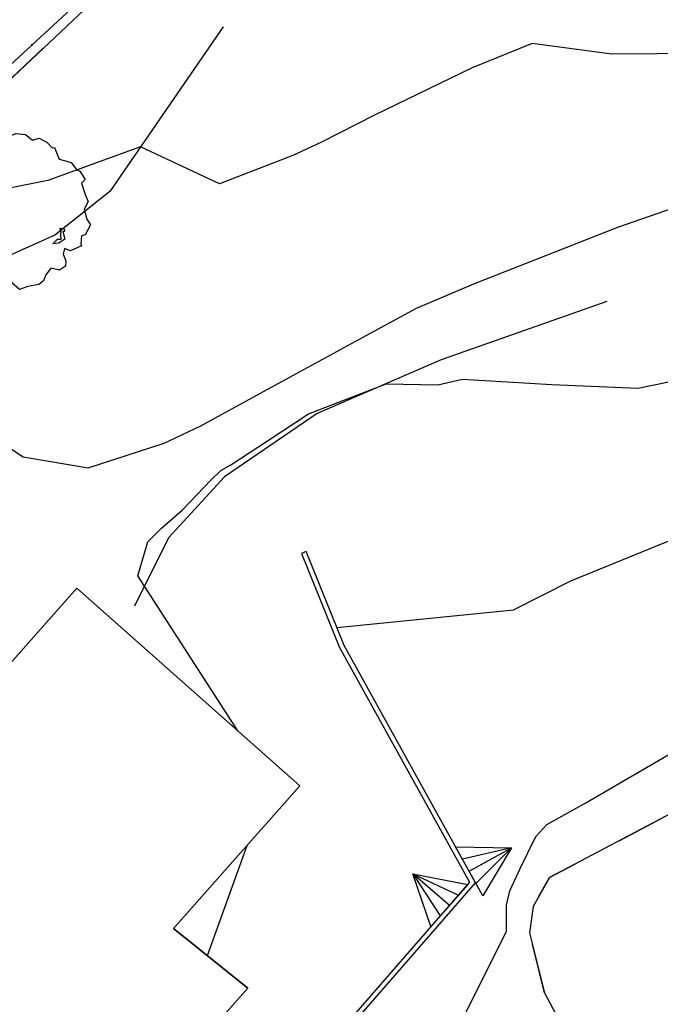
# Model space of a CAD drawing. Extents: x 483774 to 486085, y 5068430 to 5071776.
# Drawn here: x 486007 to 486033, y 5070052 to 5070091 of the extents above; entities that cross this region are included whole.
import ezdxf

# ---------------------------------------------------------------- set-up
doc = ezdxf.new("R2010")
doc.units = 0
doc.header["$LTSCALE"] = 2
doc.header["$MEASUREMENT"] = 0
for name, pattern in [('03010204', [2, 1, -1]), ('06040000', [7, -2, -2, -3]), ('07030300', [0])]:
    doc.linetypes.add(name, pattern=pattern)
for name, color, linetype in [('ACB020A', 1, 'Continuous'), ('CBB010A', 3, 'Continuous'), ('CBC010AE', 3, 'Continuous'), ('CCF010AE', 7, 'Continuous'), ('CEB060AE', 4, '07030300'), ('FBB012L', 4, 'Continuous'), ('FBB014L', 8, 'Continuous'), ('FBD020L', 1, 'Continuous'), ('GEB010AE', 7, 'Continuous'), ('GED020P', 5, 'Continuous'), ('LBC040L', 31, '06040000'), ('MCB010A', 1, 'Continuous'), ('NNN010L', 5, '03010204')]:
    doc.layers.add(name, color=color, linetype=linetype)

# ---------------------------------------------------------------- blocks, each defined once
blk = doc.blocks.new('07030300')
for p, q in [((0, -0.56), (0, 0.56)), ((0, 0.56), (0.964, 0)), ((0.964, 0), (0, 0.276)), ((0.964, 0), (0, -0.56)), ((0, 0), (0.964, 0)), ((0.964, 0), (0, -0.276))]:
    blk.add_line(p, q)
blk = doc.blocks.new('05010100')
for p, q in [((-0.531, 1.333), (-0.423, 1.402)), ((-0.423, 1.402), (-0.357, 1.498)), ((-0.357, 1.498), (-0.109, 1.445)), ((-0.109, 1.445), (0.048, 1.506)), ((0.048, 1.506), (0.239, 1.489)), ((0.239, 1.489), (0.379, 1.376)), ((0.379, 1.376), (0.512, 1.411)), ((0.512, 1.411), (0.669, 1.324)), ((-0.961, 1.02), (-0.845, 1.194)), ((-0.845, 1.194), (-0.82, 1.289)), ((-0.82, 1.289), (-0.655, 1.298)), ((-0.655, 1.298), (-0.531, 1.333)), ((0.669, 1.324), (0.768, 1.22)), ((0.768, 1.22), (0.818, 1.228)), ((0.818, 1.228), (0.909, 0.994)), ((-1.159, 0.95), (-1.11, 1.037)), ((-1.11, 1.037), (-0.961, 1.02)), ((0.909, 0.994), (1.008, 0.968)), ((-1.134, 0.733), (-1.159, 0.95)), ((-0.853, 0.811), (-0.622, 0.655)), ((-0.804, 0.69), (-0.853, 0.811)), ((1.008, 0.968), (1.149, 0.924)), ((1.149, 0.924), (1.256, 0.785)), ((-1.259, 0.542), (-1.234, 0.629)), ((-1.234, 0.629), (-1.134, 0.733)), ((-0.679, 0.594), (-0.804, 0.69)), ((-0.787, 0.542), (-0.737, 0.603)), ((-0.737, 0.603), (-0.679, 0.594)), ((-0.622, 0.655), (-0.555, 0.42)), ((1.256, 0.785), (1.322, 0.751)), ((1.322, 0.751), (1.43, 0.586)), ((-1.556, 0.36), (-1.391, 0.438)), ((-1.391, 0.438), (-1.259, 0.542)), ((-1.118, 0.412), (-1.201, 0.255)), ((-1.085, 0.386), (-1.118, 0.412)), ((-0.555, 0.42), (-0.787, 0.542)), ((1.43, 0.586), (1.355, 0.516)), ((1.355, 0.516), (1.43, 0.29)), ((-1.49, 0.264), (-1.556, 0.36)), ((-1.507, 0.177), (-1.49, 0.264)), ((-1.201, 0.255), (-1.225, 0.03)), ((-1.192, 0.229), (-1.126, 0.29)), ((-1.118, 0.021), (-1.192, 0.229)), ((-1.126, 0.29), (-1.06, 0.368)), ((-1.06, 0.368), (-1.085, 0.386)), ((1.43, 0.29), (1.488, 0.151)), ((-1.639, 0.056), (-1.507, 0.177)), ((-1.523, -0.092), (-1.639, 0.056)), ((-1.225, 0.03), (-1.143, -0.031)), ((-1.143, -0.031), (-1.118, 0.021)), ((-0.861, 0.073), (-0.63, -0.083)), ((-0.837, -0.118), (-0.861, 0.073)), ((1.488, 0.151), (1.405, -0.005)), ((-1.449, -0.3), (-1.523, -0.092)), ((-0.737, -0.222), (-0.837, -0.118)), ((-0.63, -0.083), (-0.622, -0.335)), ((1.405, -0.005), (1.463, -0.205)), ((-1.341, -0.483), (-1.449, -0.3)), ((-0.944, -0.379), (-0.919, -0.292)), ((-0.82, -0.37), (-0.944, -0.379)), ((-0.919, -0.292), (-0.828, -0.274)), ((-0.828, -0.274), (-0.746, -0.266)), ((-0.622, -0.335), (-0.82, -0.37)), ((-0.746, -0.266), (-0.737, -0.222)), ((0.95, -0.422), (0.925, -0.387)), ((0.925, -0.387), (1.008, -0.396)), ((1.537, -0.318), (1.43, -0.518)), ((1.463, -0.205), (1.537, -0.318)), ((-1.217, -0.596), (-1.341, -0.483)), ((0.942, -0.526), (0.95, -0.422)), ((0.95, -0.604), (0.942, -0.526)), ((0.983, -0.448), (1.025, -0.604)), ((1.016, -0.448), (0.983, -0.448)), ((1.008, -0.396), (1.016, -0.448)), ((1.355, -0.535), (1.339, -0.7)), ((1.43, -0.518), (1.355, -0.535)), ((-1.209, -0.804), (-1.217, -0.596)), ((0.785, -0.7), (0.876, -0.604)), ((0.9, -0.683), (0.785, -0.7)), ((0.876, -0.604), (0.95, -0.604)), ((1.025, -0.604), (0.9, -0.683)), ((1.355, -0.735), (1.132, -0.839)), ((1.339, -0.7), (1.355, -0.735)), ((-1.333, -0.9), (-1.209, -0.804)), ((-1.134, -1.039), (-1.333, -0.9)), ((-0.324, -0.978), (-0.622, -0.995)), ((-0.183, -1.186), (-0.324, -0.978)), ((1.016, -0.787), (0.991, -0.9)), ((0.991, -0.9), (1.041, -1.039)), ((1.132, -0.839), (1.016, -0.787)), ((-0.928, -1.108), (-1.134, -1.039)), ((-0.729, -1.169), (-0.928, -1.108)), ((-0.622, -0.995), (-0.729, -1.169)), ((1.033, -1.143), (0.917, -1.221)), ((1.041, -1.039), (1.033, -1.143)), ((-0.059, -1.291), (-0.183, -1.186)), ((-0.034, -1.473), (-0.059, -1.291)), ((0.644, -1.317), (0.594, -1.438)), ((0.743, -1.186), (0.644, -1.317)), ((0.917, -1.221), (0.743, -1.186)), ((0.115, -1.612), (-0.034, -1.473)), ((0.28, -1.551), (0.115, -1.612)), ((0.503, -1.508), (0.28, -1.551)), ((0.594, -1.438), (0.503, -1.508))]:
    blk.add_line(p, q)
blk = doc.blocks.new('06040000')
for p, q in [((-0.007, 0), (-0.006, 0.004)), ((-0.006, -0.004), (-0.007, 0)), ((-0.006, 0.004), (-0.004, 0.006)), ((-0.004, 0.006), (0, 0.007)), ((0, 0.007), (0.004, 0.006)), ((0.004, 0.006), (0.006, 0.004)), ((0.006, 0.004), (0.007, 0)), ((0.007, 0), (0.006, -0.004)), ((-0.004, -0.006), (-0.006, -0.004)), ((0, -0.007), (-0.004, -0.006)), ((0.004, -0.006), (0, -0.007)), ((0.006, -0.004), (0.004, -0.006))]:
    blk.add_line(p, q)

msp = doc.modelspace()

# ---------------------------------------------------------------- linework, layer by layer
at = {"layer": 'ACB020A', "linetype": 'Continuous', "flags": 128}
msp.add_lwpolyline([(486043.348, 5070064.51), (486028.451, 5070056.65), (486027.795, 5070055.494), (486027.654, 5070054.439), (486028.255, 5070052.049), (486036.387, 5070036.705)], dxfattribs=at)
at = {"layer": 'CBB010A', "linetype": 'Continuous', "flags": 128}
msp.add_lwpolyline([(486018.478, 5070060.311), (486013.43, 5070054.618), (486016.403, 5070052.231), (486007.198, 5070041.851), (486000.236, 5070048.026), (486006.807, 5070055.436), (486002.011, 5070059.69), (486009.568, 5070068.212)], close=True, dxfattribs=at)
at = {"layer": 'CBC010AE', "linetype": 'Continuous', "flags": 128}
msp.add_lwpolyline([(486016.403, 5070052.231), (486007.198, 5070041.851), (486000.236, 5070048.026), (486006.807, 5070055.436), (486002.011, 5070059.69), (486009.568, 5070068.212), (486018.478, 5070060.311), (486013.43, 5070054.618)], close=True, dxfattribs=at)
at = {"layer": 'CCF010AE', "linetype": 'Continuous', "flags": 128}
msp.add_lwpolyline([(485979.354, 5070061.098), (485984.839, 5070066.909), (485985.041, 5070067.901), (486004.907, 5070086.64), (486025.674, 5070106.224), (486025.601, 5070106.319), (486025.302, 5070106.709), (486023.767, 5070108.707), (486009.973, 5070095.968), (485993.736, 5070081.283), (485980.878, 5070068.768), (485979.325, 5070066.183), (485978.93, 5070064.054)], close=True, dxfattribs=at)
at = {"layer": 'CEB060AE', "linetype": '07030300', "flags": 128}
msp.add_lwpolyline([(486018.548, 5070069.595), (486020.062, 5070065.836), (486025.256, 5070056.458), (486009.378, 5070038.225), (486009.529, 5070038.094), (486025.499, 5070056.432), (486020.243, 5070065.922), (486018.734, 5070069.67)], close=True, dxfattribs=at)
at = {"layer": 'FBB012L', "linetype": 'Continuous', "flags": 128}
for points in [[(486036.406, 5070089.579), (486030.935, 5070089.535), (486027.762, 5070089.958), (486025.356, 5070088.986), (486021.463, 5070087.1), (486019.343, 5070086.024), (486018.2, 5070085.488), (486015.267, 5070084.357), (486012.11, 5070085.832), (486008.414, 5070084.494), (486006.611, 5070084.129), (486005.572, 5070083.908), (486004.494, 5070083.477), (486001.496, 5070081.148), (485992.157, 5070074.613)], [(486003.284, 5070061.126), (486001.505, 5070062.925), (486000.247, 5070064.178), (485999.51, 5070064.885), (485998.936, 5070065.405), (485998.167, 5070066.099), (485997.203, 5070066.967), (486002.058, 5070072.322), (486004.719, 5070075.326), (486005.026, 5070075.372), (486005.764, 5070074.709), (486006.475, 5070074.069), (486007.425, 5070073.451), (486010.026, 5070073.018), (486013.052, 5070073.996), (486014.523, 5070074.684), (486016.911, 5070075.991), (486018.484, 5070076.857), (486020.828, 5070078.138), (486023.133, 5070079.391), (486025.434, 5070080.36), (486031.18, 5070082.628), (486042.103, 5070086.424)], [(486015.998, 5070062.51), (486012.005, 5070068.703), (486012.404, 5070070.061), (486012.948, 5070070.597), (486013.793, 5070071.33), (486014.92, 5070072.515), (486015.322, 5070072.906), (486015.715, 5070073.135), (486017.18, 5070074.086), (486018.819, 5070075.164), (486021.924, 5070076.368), (486023.987, 5070076.331), (486024.969, 5070076.547), (486028.543, 5070076.337), (486031.983, 5070076.2), (486033.15, 5070076.434), (486034.695, 5070076.899), (486037.003, 5070077.728), (486041.398, 5070079.233), (486043.757, 5070080.027), (486044.117, 5070080.171), (486045.168, 5070080.987), (486046.963, 5070082.343), (486048.918, 5070082.69)], [(486019.953, 5070066.641), (486027.018, 5070067.344), (486029.299, 5070068.498), (486034.201, 5070070.502), (486041.799, 5070073.611), (486045.963, 5070075.203), (486048.422, 5070075.999), (486051.047, 5070076.916), (486058.746, 5070077.4)], [(486014.787, 5070053.529), (486016.372, 5070057.935)]]:
    msp.add_lwpolyline(points, dxfattribs=at)
at = {"layer": 'FBB014L', "linetype": 'Continuous', "flags": 128}
msp.add_lwpolyline([(486027.261, 5070030.07), (486020.358, 5070039.972), (486020.535, 5070043.02), (486024.262, 5070049.548), (486026.73, 5070054.508), (486026.731, 5070055.55), (486026.872, 5070056.112), (486027.284, 5070057.012), (486027.904, 5070058.283), (486028.348, 5070058.763), (486029.904, 5070059.634), (486037.491, 5070064.059), (486042.172, 5070066.748), (486043.371, 5070066.93), (486048.354, 5070068.812), (486055.034, 5070071.7), (486057.171, 5070072.375), (486068.575, 5070072.109)], dxfattribs=at)
at = {"layer": 'FBD020L', "linetype": 'Continuous', "flags": 128}
for points in [[(486015.41, 5070090.624), (486010.884, 5070084.054), (486008.694, 5070082.302), (486006.066, 5070081.134), (486003.876, 5070079.966), (485994.24, 5070072.228), (485987.086, 5070066.534)], [(486030.748, 5070079.655), (486024.129, 5070077.319), (486019.165, 5070075.178), (486015.466, 5070072.647), (486013.228, 5070070.214), (486011.865, 5070067.489)]]:
    msp.add_lwpolyline(points, dxfattribs=at)
at = {"layer": 'GEB010AE', "linetype": 'Continuous', "flags": 128}
for points in [[(485994.572, 5070066.714), (485992.334, 5070066.519), (485990.29, 5070065.351), (485989.024, 5070065.059), (485987.272, 5070065.059), (485986.202, 5070065.546), (485984.839, 5070066.909), (485985.041, 5070067.901), (486004.907, 5070086.64), (486025.674, 5070106.224)], [(486028.556, 5070096.733), (486033.756, 5070091.047), (486046.257, 5070084.123), (486071.463, 5070070.555), (486083.349, 5070065.297), (486083.286, 5070064.526), (486082.168, 5070064.287), (486078.978, 5070064.066), (486075.438, 5070064.585), (486071.11, 5070064.326), (486067.931, 5070063.298), (486067.098, 5070064.704), (486063.886, 5070063.05), (486059.798, 5070070.155), (486059.116, 5070070.642), (486058.143, 5070070.642), (486043.348, 5070064.51), (486028.451, 5070056.65), (486027.795, 5070055.494), (486027.654, 5070054.439), (486028.255, 5070052.049), (486036.387, 5070036.705)], [(486009.529, 5070038.094), (486025.499, 5070056.432), (486020.243, 5070065.922), (486018.734, 5070069.67), (486018.548, 5070069.595), (486020.062, 5070065.836), (486025.256, 5070056.458), (486009.378, 5070038.225)], [(486007.198, 5070041.851), (486016.403, 5070052.231), (486013.43, 5070054.618), (486018.478, 5070060.311), (486009.568, 5070068.212), (486002.011, 5070059.69), (485994.572, 5070066.714)]]:
    msp.add_lwpolyline(points, dxfattribs=at)
at = {"layer": 'LBC040L', "linetype": '06040000', "flags": 128}
msp.add_lwpolyline([(485283.794, 5068572.107), (485306.648, 5068597.172), (485324.723, 5068616.738), (485346.986, 5068637.954), (485359.916, 5068670.407), (485369.959, 5068685.904), (485387.284, 5068713.258), (485390.83, 5068719.147), (485445.565, 5068810.068), (485455.172, 5068826.015), (485475.226, 5068832.814), (485485.063, 5068836.143), (485495.222, 5068837.773), (485520.446, 5068839.163), (485573.236, 5068900.7), (485584.697, 5068920.976), (485617.186, 5068978.164), (485627.774, 5068990.532), (485662.225, 5069027.364), (485672.524, 5069038.562), (485679.764, 5069047.5), (485688.48, 5069061.417), (485691.308, 5069067.756), (485701.623, 5069083.493), (485713.143, 5069098.42), (485726.724, 5069124.225), (485731.704, 5069133.503), (485727.499, 5069138.722), (485720.639, 5069155.318), (485709.177, 5069185.782), (485697.814, 5069216.006), (485709.581, 5069225.024), (485687.004, 5069257.297), (485706.959, 5069270.125), (485715.567, 5069275.844), (485720.935, 5069279.353), (485713.58, 5069287.791), (485654.902, 5069353.028), (485642.6, 5069364.806), (485638.444, 5069369.465), (485652.841, 5069377.543), (485667.964, 5069389.121), (485720.226, 5069429.192), (485713.687, 5069448.938), (485712.665, 5069454.527), (485712.186, 5069462.426), (485713.959, 5069468.954), (485725.94, 5069500.008), (485734.384, 5069526.153), (485745.013, 5069568.514), (485752.5, 5069600.108), (485759.311, 5069631.151), (485768.975, 5069648.988), (485775.242, 5069661.525), (485779.398, 5069678.072), (485782.26, 5069698.228), (485782.664, 5069726.552), (485784.296, 5069740.989), (485783.62, 5069748.068), (485784.709, 5069751.337), (485790.159, 5069756.646), (485799.007, 5069762.645), (485821.914, 5069776.432), (485831.141, 5069781.301), (485790.571, 5069820.443), (485791.536, 5069828.481), (485816.439, 5069864.914), (485817.915, 5069864.564), (485869.575, 5069914.474), (485872.576, 5069911.084), (485884.533, 5069921.732), (486002.935, 5070034.199), (486006.555, 5070038.148), (485993.749, 5070048.936), (485985.083, 5070057.665), (485982.675, 5070061.464), (485984.258, 5070068.252), (486025.601, 5070106.319)], dxfattribs=at)
at = {"layer": 'MCB010A', "linetype": 'Continuous', "flags": 128}
msp.add_lwpolyline([(486043.348, 5070064.51), (486028.451, 5070056.65), (486027.795, 5070055.494), (486027.654, 5070054.439), (486028.255, 5070052.049), (486036.387, 5070036.705)], dxfattribs=at)
at = {"layer": 'NNN010L', "linetype": '03010204', "flags": 128}
for points in [[(486025.674, 5070106.224), (486004.907, 5070086.64), (485985.041, 5070067.901), (485984.839, 5070066.909)], [(486028.255, 5070052.049), (486027.654, 5070054.439), (486027.795, 5070055.494), (486028.451, 5070056.65), (486043.348, 5070064.51)]]:
    msp.add_lwpolyline(points, dxfattribs=at)

# ---------------------------------------------------------------- block references
at = {"layer": 'CEB060AE'}
for p, xscale, yscale, zscale, rotation in [((486025.24, 5070056.899), 1.999999999888028, 1.999999999888028, 1.999999999888028, 28.97970769792878), ((486024.45, 5070055.532), 2.000000000126443, 2.000000000126443, 2.000000000126443, 138.94907529873)]:
    msp.add_blockref('07030300', p, dxfattribs=dict(at, xscale=xscale, yscale=yscale, zscale=zscale, rotation=rotation))
at = {"layer": 'GED020P', "xscale": 2, "yscale": 2, "zscale": 2}
msp.add_blockref('05010100', (486007.045, 5070083.352), dxfattribs=at)
at = {"layer": 'LBC040L', "xscale": 2.000000000166847, "yscale": 2.000000000166847, "zscale": 2.000000000166847, "rotation": 312.6370689103049}
msp.add_blockref('06040000', (486007.782, 5070089.912), dxfattribs=at)

doc.saveas('drawing.dxf')
